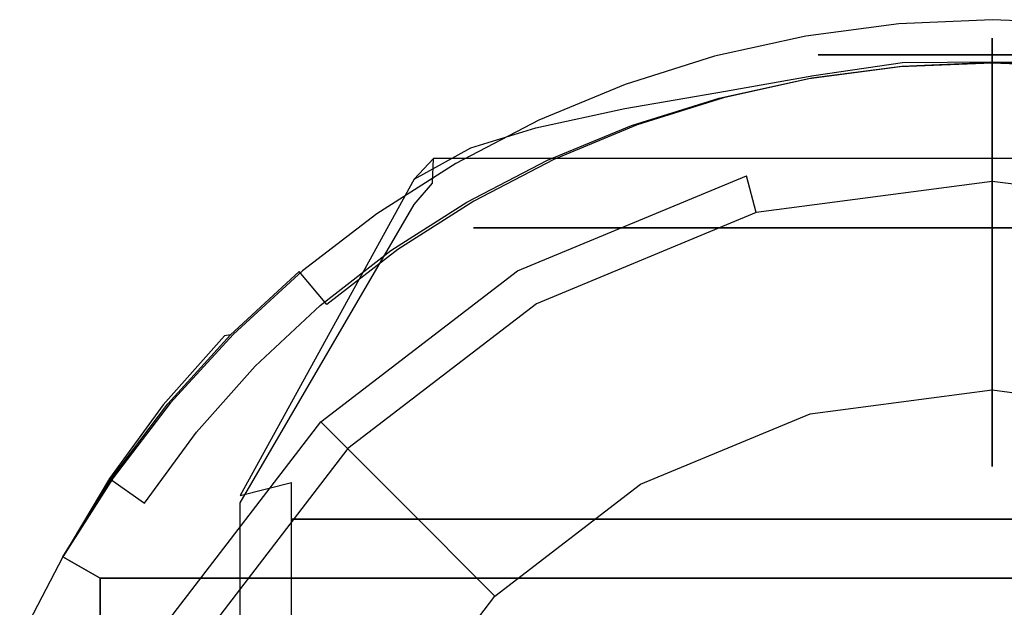
# Model space of a CAD drawing. Extents: x -212 to 209, y -160 to 39.
# Drawn here: x -210 to -187, y 11 to 25 of the extents above; entities that cross this region are included whole.
import ezdxf

# ---------------------------------------------------------------- set-up
doc = ezdxf.new("R2010")
doc.units = 0
doc.layers.add('CHROM', color=254, linetype='Continuous')

msp = doc.modelspace()

# ---------------------------------------------------------------- linework, layer by layer
at = {"layer": 'CHROM'}
for points, invisible_edges in [([(-191.877, 24.619, 80.679), (-189.697, 24.905, 80.614), (-189.735, 24.904, 54.045), (-191.951, 24.616, 53.93)], 15), ([(-191.951, 24.616, 53.93), (-189.735, 24.904, 54.045), (-189.646, 23.908, 52.572), (-191.773, 23.631, 52.461)], 15), ([(-191.702, 23.637, 81.929), (-189.609, 23.912, 81.867), (-189.697, 24.905, 80.614), (-191.877, 24.619, 80.679)], 15), ([(-189.679, 24.905, 39), (-191.841, 24.62, 39), (-191.668, 23.635, 40), (-189.592, 23.909, 40)], 14), ([(-189.679, 24.905, 1), (-191.841, 24.62, 1), (-191.841, 24.62, 39), (-189.679, 24.905, 39)], 14), ([(-189.592, 23.909), (-191.668, 23.635), (-191.841, 24.62, 1), (-189.679, 24.905, 1)], 15), ([(-189.697, 24.905, 80.614), (-187.5, 25, 80.593), (-187.5, 25, 54.084), (-189.735, 24.904, 54.045)], 15), ([(-189.735, 24.904, 54.045), (-187.5, 25, 54.084), (-187.5, 24, 52.609), (-189.646, 23.908, 52.572)], 15), ([(-189.609, 23.912, 81.867), (-187.5, 24.004, 81.846), (-187.5, 25, 80.593), (-189.697, 24.905, 80.614)], 15), ([(-187.5, 25, 39), (-189.679, 24.905, 39), (-189.592, 23.909, 40), (-187.5, 24, 40)], 14), ([(-187.5, 25, 1), (-189.679, 24.905, 1), (-189.679, 24.905, 39), (-187.5, 25, 39)], 14), ([(-187.5, 24), (-189.592, 23.909), (-189.679, 24.905, 1), (-187.5, 25, 1)], 15), ([(-185.321, 24.905, 39), (-187.5, 25, 39), (-187.5, 24, 40), (-185.408, 23.909, 40)], 14), ([(-185.321, 24.905, 1), (-187.5, 25, 1), (-187.5, 25, 39), (-185.321, 24.905, 39)], 14), ([(-185.408, 23.909), (-187.5, 24), (-187.5, 25, 1), (-185.321, 24.905, 1)], 15), ([(-187.5, 25, 80.593), (-185.303, 24.905, 80.614), (-185.265, 24.904, 54.045), (-187.5, 25, 54.084)], 15), ([(-187.5, 24.004, 81.846), (-185.391, 23.912, 81.867), (-185.303, 24.905, 80.614), (-187.5, 25, 80.593)], 15), ([(-187.5, 25, 54.084), (-185.265, 24.904, 54.045), (-185.354, 23.908, 52.572), (-187.5, 24, 52.609)], 15), ([(-194.022, 24.145, 80.787), (-191.877, 24.619, 80.679), (-191.951, 24.616, 53.93), (-194.129, 24.138, 53.738)], 15), ([(-194.129, 24.138, 53.738), (-191.951, 24.616, 53.93), (-191.773, 23.631, 52.461), (-193.864, 23.173, 52.277)], 15), ([(-193.761, 23.183, 82.032), (-191.702, 23.637, 81.929), (-191.877, 24.619, 80.679), (-194.022, 24.145, 80.787)], 15), ([(-191.841, 24.62, 39), (-193.97, 24.148, 39), (-193.712, 23.182, 40), (-191.668, 23.635, 40)], 14), ([(-191.841, 24.62, 1), (-193.97, 24.148, 1), (-193.97, 24.148, 39), (-191.841, 24.62, 39)], 14), ([(-191.668, 23.635), (-193.712, 23.182), (-193.97, 24.148, 1), (-191.841, 24.62, 1)], 15), ([(-189.491, 24.487, 80.436), (-191.556, 24.186, 81.003), (-187.5, 24.186, 81.003), (-187.5, 24.572, 80.427)], 13), ([(-189.491, 24.487, 80.436), (-187.5, 24.572, 80.427), (-187.5, 24.02, 79.681), (-189.592, 24.003, 79.777)], 13), ([(-185.408, 24.003, 79.777), (-187.5, 24.02, 79.681), (-187.5, 24.572, 80.427), (-185.508, 24.487, 80.436)], 13), ([(-187.5, 24.572, 80.427), (-187.5, 24.186, 81.003), (-183.444, 24.186, 81.003), (-185.508, 24.487, 80.436)], 13), ([(-191.556, 24.186, 81.003), (-189.491, 24.487, 80.436), (-189.592, 24.003, 79.777), (-191.657, 23.702, 80.29)], 15), ([(-196.115, 23.487, 80.936), (-194.022, 24.145, 80.787), (-194.129, 24.138, 53.738), (-196.25, 23.476, 53.473)], 15), ([(-196.25, 23.476, 53.473), (-194.129, 24.138, 53.738), (-193.864, 23.173, 52.277), (-195.9, 22.537, 52.022)], 15), ([(-195.771, 22.551, 82.176), (-193.761, 23.183, 82.032), (-194.022, 24.145, 80.787), (-196.115, 23.487, 80.936)], 15), ([(-193.97, 24.148, 39), (-196.05, 23.492, 39), (-195.708, 22.553, 40), (-193.712, 23.182, 40)], 14), ([(-193.97, 24.148, 1), (-196.05, 23.492, 1), (-196.05, 23.492, 39), (-193.97, 24.148, 39)], 14), ([(-193.712, 23.182), (-195.708, 22.553), (-196.05, 23.492, 1), (-193.97, 24.148, 1)], 15), ([(-193.613, 23.813, 81.627), (-191.556, 24.186, 81.003), (-191.657, 23.702, 80.29), (-193.714, 23.334, 80.92)], 15), ([(-191.556, 24.186, 81.003), (-193.613, 23.813, 81.627), (-181.387, 23.813, 81.627), (-183.444, 24.186, 81.003)], 7), ([(-191.2, 14.645, 80.337), (-194.801, 14.65, 81.058), (-191.657, 23.702, 80.29), (-189.592, 24.003, 79.777)], 11), ([(-189.232, 12, 47.796), (-190.964, 12, 47.796), (-191.773, 23.631, 52.461), (-189.646, 23.908, 52.572)], 10), ([(-191.702, -23.631, 92.733), (-189.609, -23.905, 92.796), (-189.609, 23.912, 81.867), (-191.702, 23.637, 81.929)], 11), ([(-189.592, 23.909, 40), (-191.668, 23.635, 40), (-190.167, 0, 40), (-188.833, 0, 40)], 15), ([(-188.833, 0), (-190.167, 0), (-191.668, 23.635), (-189.592, 23.909)], 15), ([(-187.5, 14.6, 80.133), (-191.2, 14.645, 80.337), (-189.592, 24.003, 79.777), (-187.5, 24.02, 79.681)], 3), ([(-187.5, 12, 47.796), (-189.232, 12, 47.796), (-189.646, 23.908, 52.572), (-187.5, 24, 52.609)], 10), ([(-189.609, -23.905, 92.796), (-187.5, -23.996, 92.817), (-187.5, 24.004, 81.846), (-189.609, 23.912, 81.867)], 11), ([(-187.5, 24, 40), (-189.592, 23.909, 40), (-188.833, 0, 40), (-187.5, 0, 40)], 15), ([(-187.5, 0), (-188.833, 0), (-189.592, 23.909), (-187.5, 24)], 15), ([(-187.5, 24.02, 79.681), (-185.408, 24.003, 79.777), (-183.8, 14.645, 80.337), (-187.5, 14.6, 80.133)], 6), ([(-187.5, -23.996, 92.817), (-185.391, -23.905, 92.796), (-185.391, 23.912, 81.867), (-187.5, 24.004, 81.846)], 11), ([(-185.408, 23.909, 40), (-187.5, 24, 40), (-187.5, 0, 40), (-186.167, 0, 40)], 15), ([(-186.167, 0), (-187.5, 0), (-187.5, 24), (-185.408, 23.909)], 15), ([(-185.768, 12, 47.796), (-187.5, 12, 47.796), (-187.5, 24, 52.609), (-185.354, 23.908, 52.572)], 10), ([(-194.801, 14.65, 81.058), (-197.827, 14.544, 82.336), (-193.714, 23.334, 80.92), (-191.657, 23.702, 80.29)], 11), ([(-196.061, 22.931, 81.524), (-195.905, 23.456, 82.195), (-193.613, 23.813, 81.627), (-193.714, 23.334, 80.92)], 15), ([(-193.613, 23.813, 81.627), (-195.905, 23.456, 82.195), (-179.095, 23.456, 82.195), (-181.387, 23.813, 81.627)], 15), ([(-190.964, 12, 47.796), (-192.696, 12, 47.796), (-193.864, 23.173, 52.277), (-191.773, 23.631, 52.461)], 10), ([(-193.761, -23.176, 92.629), (-191.702, -23.631, 92.733), (-191.702, 23.637, 81.929), (-193.761, 23.183, 82.032)], 11), ([(-191.668, 23.635, 40), (-193.712, 23.182, 40), (-191.5, 0, 40), (-190.167, 0, 40)], 15), ([(-190.167, 0), (-191.5, 0), (-193.712, 23.182), (-191.668, 23.635)], 15), ([(-198.14, 22.65, 81.127), (-196.115, 23.487, 80.936), (-196.25, 23.476, 53.473), (-198.296, 22.634, 53.135)], 15), ([(-198.296, 22.634, 53.135), (-196.25, 23.476, 53.473), (-195.9, 22.537, 52.022), (-197.864, 21.729, 51.698)], 15), ([(-197.715, 21.747, 82.358), (-195.771, 22.551, 82.176), (-196.115, 23.487, 80.936), (-198.14, 22.65, 81.127)], 15), ([(-198.13, 22.482, 82.248), (-197.955, 22.962, 82.887), (-195.905, 23.456, 82.195), (-196.061, 22.931, 81.524)], 15), ([(-196.05, 23.492, 39), (-198.065, 22.658, 39), (-197.643, 21.751, 40), (-195.708, 22.553, 40)], 14), ([(-196.05, 23.492, 1), (-198.065, 22.658, 1), (-198.065, 22.658, 39), (-196.05, 23.492, 39)], 14), ([(-195.708, 22.553), (-197.643, 21.751), (-198.065, 22.658, 1), (-196.05, 23.492, 1)], 15), ([(-195.905, 23.456, 82.195), (-197.955, 22.962, 82.887), (-177.045, 22.962, 82.887), (-179.095, 23.456, 82.195)], 15), ([(-197.827, 14.544, 82.336), (-200.343, 14.367, 83.624), (-196.061, 22.931, 81.524), (-193.714, 23.334, 80.92)], 11), ([(-192.696, 12, 47.796), (-194.428, 12, 47.796), (-195.9, 22.537, 52.022), (-193.864, 23.173, 52.277)], 10), ([(-195.77, -22.544, 92.485), (-193.761, -23.176, 92.629), (-193.761, 23.183, 82.032), (-195.771, 22.551, 82.176)], 11), ([(-193.712, 23.182, 40), (-195.708, 22.553, 40), (-192.833, 0, 40), (-191.5, 0, 40)], 15), ([(-191.5, 0), (-192.833, 0), (-195.708, 22.553), (-193.712, 23.182)], 15), ([(-198.13, 22.482, 82.248), (-199.649, 22.014, 82.951), (-199.408, 22.467, 83.546), (-197.955, 22.962, 82.887)], 15), ([(-197.955, 22.962, 82.887), (-199.408, 22.467, 83.546), (-175.592, 22.467, 83.546), (-177.045, 22.962, 82.887)], 15), ([(-200.343, 14.367, 83.624), (-202.781, 14.255, 84.941), (-198.13, 22.482, 82.248), (-196.061, 22.931, 81.524)], 11), ([(-202.781, 14.255, 84.941), (-203.825, 14.224, 85.782), (-199.649, 22.014, 82.951), (-198.13, 22.482, 82.248)], 11), ([(-200.08, 21.641, 81.356), (-198.14, 22.65, 81.127), (-198.296, 22.634, 53.135), (-200.249, 21.62, 52.728)], 15), ([(-200.249, 21.62, 52.728), (-198.296, 22.634, 53.135), (-197.864, 21.729, 51.698), (-199.739, 20.755, 51.307)], 15), ([(-199.578, 20.778, 82.579), (-197.715, 21.747, 82.358), (-198.14, 22.65, 81.127), (-200.08, 21.641, 81.356)], 15), ([(-198.065, 22.658, 39), (-200, 21.651, 39), (-199.5, 20.785, 40), (-197.643, 21.751, 40)], 14), ([(-198.065, 22.658, 1), (-200, 21.651, 1), (-200, 21.651, 39), (-198.065, 22.658, 39)], 14), ([(-197.643, 21.751), (-199.5, 20.785), (-200, 21.651, 1), (-198.065, 22.658, 1)], 15), ([(-194.428, 12, 47.796), (-196.16, 12, 47.796), (-197.864, 21.729, 51.698), (-195.9, 22.537, 52.022)], 10), ([(-197.714, -21.741, 92.302), (-195.77, -22.544, 92.485), (-195.771, 22.551, 82.176), (-197.715, 21.747, 82.358)], 11), ([(-195.708, 22.553, 40), (-197.643, 21.751, 40), (-194.167, 0, 40), (-192.833, 0, 40)], 15), ([(-192.833, 0), (-194.167, 0), (-197.643, 21.751), (-195.708, 22.553)], 15), ([(-199.649, 22.014, 82.951), (-200.968, 21.292, 83.805), (-200.513, 21.769, 84.348), (-199.408, 22.467, 83.546)], 13), ([(-199.408, 22.467, 83.546), (-200.513, 21.769, 84.348), (-174.487, 21.769, 84.348), (-175.592, 22.467, 83.546)], 15), ([(-192.996, 20.511, 40), (-193.225, 21.366, 40.885), (-187.5, 22.12, 40.885), (-187.5, 21.235, 40)], 6), ([(-193.225, 21.366, 40.885), (-193.049, 20.711, 46.256), (-187.5, 21.441, 46.256), (-187.5, 22.12, 40.885)], 15), ([(-187.5, 21.235, 40), (-187.5, 22.12, 40.885), (-181.775, 21.366, 40.885), (-182.004, 20.511, 40)], 7), ([(-187.5, 22.12, 40.885), (-187.5, 21.441, 46.256), (-181.951, 20.711, 46.256), (-181.775, 21.366, 40.885)], 15), ([(-205.021, 13.926, 87.18), (-200.968, 21.292, 83.805), (-199.649, 22.014, 82.951), (-203.825, 14.224, 85.782)], 13), ([(-201.921, 20.467, 81.622), (-200.08, 21.641, 81.356), (-200.249, 21.62, 52.728), (-202.092, 20.442, 52.256)], 15), ([(-202.092, 20.442, 52.256), (-200.249, 21.62, 52.728), (-199.739, 20.755, 51.307), (-201.508, 19.625, 50.854)], 15), ([(-201.345, 19.65, 82.835), (-199.578, 20.778, 82.579), (-200.08, 21.641, 81.356), (-201.921, 20.467, 81.622)], 15), ([(-200, 21.651, 39), (-201.839, 20.479, 39), (-201.266, 19.66, 40), (-199.5, 20.785, 40)], 14), ([(-200, 21.651, 1), (-201.839, 20.479, 1), (-201.839, 20.479, 39), (-200, 21.651, 39)], 14), ([(-199.5, 20.785), (-201.266, 19.66), (-201.839, 20.479, 1), (-200, 21.651, 1)], 15), ([(-200.54, 21.193, 84.921), (-200.513, 21.769, 84.348), (-200.968, 21.292, 83.805), (-200.968, 20.699, 84.501)], 6), ([(-200.513, 21.769, 84.348), (-200.54, 21.193, 84.921), (-174.46, 21.193, 84.921), (-174.487, 21.769, 84.348)], 7), ([(-196.16, 12, 47.796), (-197.892, 12, 47.796), (-199.739, 20.755, 51.307), (-197.864, 21.729, 51.698)], 10), ([(-199.577, -20.772, 92.08), (-197.714, -21.741, 92.302), (-197.715, 21.747, 82.358), (-199.578, 20.778, 82.579)], 11), ([(-197.643, 21.751, 40), (-199.5, 20.785, 40), (-195.5, 0, 40), (-194.167, 0, 40)], 15), ([(-194.167, 0), (-195.5, 0), (-199.5, 20.785), (-197.643, 21.751)], 15), ([(-198.117, 18.39, 40), (-198.56, 19.156, 40.885), (-193.225, 21.366, 40.885), (-192.996, 20.511, 40)], 5), ([(-198.56, 19.156, 40.885), (-198.221, 18.569, 46.256), (-193.049, 20.711, 46.256), (-193.225, 21.366, 40.885)], 15), ([(-193.049, 20.711, 46.256), (-192.545, 18.827, 51.307), (-187.5, 19.491, 51.307), (-187.5, 21.441, 46.256)], 15), ([(-187.5, 21.441, 46.256), (-187.5, 19.491, 51.307), (-182.455, 18.827, 51.307), (-181.951, 20.711, 46.256)], 15), ([(-205.021, 13.926, 87.18), (-205.021, 13.754, 88.238), (-200.968, 20.699, 84.501), (-200.968, 21.292, 83.805)], 5), ([(-199.772, 19.709, 86.042), (-199.586, 20.156, 85.793), (-200.54, 21.193, 84.921), (-200.968, 20.699, 84.501)], 15), ([(-200.54, 21.193, 84.921), (-199.586, 20.156, 85.793), (-175.414, 20.156, 85.793), (-174.46, 21.193, 84.921)], 13), ([(-203.825, 13.377, 89.508), (-199.772, 19.709, 86.042), (-200.968, 20.699, 84.501), (-205.021, 13.754, 88.238)], 15), ([(-197.892, 12, 47.796), (-199.624, 12, 47.796), (-201.508, 19.625, 50.854), (-199.739, 20.755, 51.307)], 10), ([(-201.344, -19.646, 91.823), (-199.577, -20.772, 92.08), (-199.578, 20.778, 82.579), (-201.345, 19.65, 82.835)], 11), ([(-199.5, 20.785, 40), (-201.266, 19.66, 40), (-196.833, 0, 40), (-195.5, 0, 40)], 15), ([(-195.5, 0), (-196.833, 0), (-201.266, 19.66), (-199.5, 20.785)], 15), ([(-198.221, 18.569, 46.256), (-197.245, 16.88, 51.307), (-192.545, 18.827, 51.307), (-193.049, 20.711, 46.256)], 15), ([(-203.647, 19.138, 81.924), (-201.921, 20.467, 81.622), (-202.092, 20.442, 52.256), (-203.81, 19.111, 51.722)], 15), ([(-203.81, 19.111, 51.722), (-202.092, 20.442, 52.256), (-201.508, 19.625, 50.854), (-203.158, 18.347, 50.342)], 15), ([(-203.002, 18.374, 83.124), (-201.345, 19.65, 82.835), (-201.921, 20.467, 81.622), (-203.647, 19.138, 81.924)], 15), ([(-201.839, 20.479, 39), (-203.57, 19.151, 39), (-202.927, 18.385, 40), (-201.266, 19.66, 40)], 14), ([(-201.839, 20.479, 1), (-203.57, 19.151, 1), (-203.57, 19.151, 39), (-201.839, 20.479, 39)], 14), ([(-201.266, 19.66), (-202.927, 18.385), (-203.57, 19.151, 1), (-201.839, 20.479, 1)], 15), ([(-199.586, 20.156, 85.793), (-199.772, 19.709, 86.042), (-187.5, 19.709, 86.042), (-187.5, 20.156, 85.793)], 7), ([(-187.5, 20.156, 85.793), (-187.5, 19.709, 86.042), (-175.228, 19.709, 86.042), (-175.414, 20.156, 85.793)], 7), ([(-187.5, 13.377, 89.508), (-187.5, 19.709, 86.042), (-199.772, 19.709, 86.042), (-203.825, 13.377, 89.508)], 7), ([(-199.624, 12, 47.796), (-201.356, 12, 47.796), (-203.158, 18.347, 50.342), (-201.508, 19.625, 50.854)], 10), ([(-203.001, -18.371, 91.531), (-201.344, -19.646, 91.823), (-201.345, 19.65, 82.835), (-203.002, 18.374, 83.124)], 11), ([(-201.266, 19.66, 40), (-202.927, 18.385, 40), (-198.167, 0, 40), (-196.833, 0, 40)], 15), ([(-196.833, 0), (-198.167, 0), (-202.927, 18.385), (-201.266, 19.66)], 15), ([(-171.175, 13.377, 89.508), (-175.228, 19.709, 86.042), (-187.5, 19.709, 86.042), (-187.5, 13.377, 89.508)], 7), ([(-192.545, 18.827, 51.307), (-191.74, 15.825, 55.74), (-187.5, 16.383, 55.74), (-187.5, 19.491, 51.307)], 13), ([(-187.5, 19.491, 51.307), (-187.5, 16.383, 55.74), (-183.26, 15.825, 55.74), (-182.455, 18.827, 51.307)], 13), ([(-205.246, 17.665, 82.259), (-203.647, 19.138, 81.924), (-203.81, 19.111, 51.722), (-205.388, 17.639, 51.132)], 14), ([(-205.388, 17.639, 51.132), (-203.81, 19.111, 51.722), (-203.158, 18.347, 50.342), (-204.672, 16.933, 49.775)], 15), ([(-204.537, 16.96, 83.446), (-203.002, 18.374, 83.124), (-203.647, 19.138, 81.924), (-205.246, 17.665, 82.259)], 13), ([(-203.57, 19.151, 39), (-205.178, 17.678, 39), (-204.471, 16.971, 40), (-202.927, 18.385, 40)], 14), ([(-203.57, 19.151, 1), (-205.178, 17.678, 1), (-205.178, 17.678, 39), (-203.57, 19.151, 39)], 12), ([(-202.927, 18.385), (-204.471, 16.971), (-205.178, 17.678, 1), (-203.57, 19.151, 1)], 15), ([(-202.515, 15.015, 40), (-203.141, 15.641, 40.885), (-198.56, 19.156, 40.885), (-198.117, 18.39, 40)], 5), ([(-203.141, 15.641, 40.885), (-202.661, 15.161, 46.256), (-198.221, 18.569, 46.256), (-198.56, 19.156, 40.885)], 14), ([(-197.245, 16.88, 51.307), (-195.691, 14.188, 55.74), (-191.74, 15.825, 55.74), (-192.545, 18.827, 51.307)], 13), ([(-204.536, -16.957, 91.208), (-203.001, -18.371, 91.531), (-203.002, 18.374, 83.124), (-204.537, 16.96, 83.446)], 15), ([(-202.927, 18.385, 40), (-204.471, 16.971, 40), (-199.5, 0, 40), (-198.167, 0, 40)], 15), ([(-198.167, 0), (-199.5, 0), (-204.471, 16.971), (-202.927, 18.385)], 15), ([(-202.661, 15.161, 46.256), (-201.282, 13.782, 51.307), (-197.245, 16.88, 51.307), (-198.221, 18.569, 46.256)], 14), ([(-201.356, 12, 47.796), (-203.088, 12, 47.796), (-204.672, 16.933, 49.775), (-203.158, 18.347, 50.342)], 10), ([(-206.703, 16.059, 82.624), (-205.246, 17.665, 82.259), (-205.388, 17.639, 51.132), (-206.812, 16.036, 50.489)], 8), ([(-205.935, 15.417, 83.796), (-204.537, 16.96, 83.446), (-205.246, 17.665, 82.259), (-206.703, 16.059, 82.624)], 15), ([(-205.178, 17.678, 39), (-206.651, 16.07, 39), (-205.885, 15.427, 40), (-204.471, 16.971, 40)], 14), ([(-205.178, 17.678, 1), (-206.651, 16.07, 1), (-206.651, 16.07, 39), (-205.178, 17.678, 39)], 14), ([(-204.471, 16.971), (-205.885, 15.427), (-206.651, 16.07, 1), (-205.178, 17.678, 1)], 15), ([(-206.812, 16.036, 50.489), (-205.388, 17.639, 51.132), (-204.672, 16.933, 49.775), (-206.039, 15.395, 49.158)], 15), ([(-203.088, 12, 47.796), (-204.82, 12, 47.796), (-206.039, 15.395, 49.158), (-204.672, 16.933, 49.775)], 10), ([(-205.935, -15.415, 90.856), (-204.536, -16.957, 91.208), (-204.537, 16.96, 83.446), (-205.935, 15.417, 83.796)], 15), ([(-204.471, 16.971, 40), (-205.885, 15.427, 40), (-200.833, 0, 40), (-199.5, 0, 40)], 15), ([(-199.5, 0), (-200.833, 0), (-205.885, 15.427), (-204.471, 16.971)], 15), ([(-201.282, 13.782, 51.307), (-199.085, 11.585, 55.74), (-195.691, 14.188, 55.74), (-197.245, 16.88, 51.307)], 12), ([(-191.74, 15.825, 55.74), (-190.684, 11.881, 59.296), (-187.5, 12.3, 59.296), (-187.5, 16.383, 55.74)], 15), ([(-187.5, 16.383, 55.74), (-187.5, 12.3, 59.296), (-184.316, 11.881, 59.296), (-183.26, 15.825, 55.74)], 15), ([(-208.008, 14.333, 83.016), (-206.703, 16.059, 82.624), (-206.812, 16.036, 50.489), (-208.069, 14.319, 49.8)], 10), ([(-207.188, 13.76, 84.173), (-205.935, 15.417, 83.796), (-206.703, 16.059, 82.624), (-208.008, 14.333, 83.016)], 15), ([(-206.651, 16.07, 39), (-207.979, 14.339, 39), (-207.16, 13.766, 40), (-205.885, 15.427, 40)], 14), ([(-206.651, 16.07, 1), (-207.979, 14.339, 1), (-207.979, 14.339, 39), (-206.651, 16.07, 39)], 14), ([(-205.885, 15.427), (-207.16, 13.766), (-207.979, 14.339, 1), (-206.651, 16.07, 1)], 15), ([(-208.069, 14.319, 49.8), (-206.812, 16.036, 50.489), (-206.039, 15.395, 49.158), (-207.247, 13.746, 48.496)], 15), ([(-205.89, 10.617, 40), (-206.656, 11.06, 40.885), (-203.141, 15.641, 40.885), (-202.515, 15.015, 40)], 5), ([(-206.656, 11.06, 40.885), (-206.068, 10.721, 46.256), (-202.661, 15.161, 46.256), (-203.141, 15.641, 40.885)], 15), ([(-195.691, 14.188, 55.74), (-193.65, 10.653, 59.296), (-190.684, 11.881, 59.296), (-191.74, 15.825, 55.74)], 15), ([(-204.82, 12, 47.796), (-206.553, 12, 47.796), (-207.247, 13.746, 48.496), (-206.039, 15.395, 49.158)], 10), ([(-207.188, -13.759, 90.477), (-205.935, -15.415, 90.856), (-205.935, 15.417, 83.796), (-207.188, 13.76, 84.173)], 15), ([(-205.885, 15.427, 40), (-207.16, 13.766, 40), (-202.167, 0, 40), (-200.833, 0, 40)], 15), ([(-200.833, 0), (-202.167, 0), (-207.16, 13.766), (-205.885, 15.427)], 15), ([(-206.068, 10.721, 46.256), (-204.379, 9.745, 51.307), (-201.282, 13.782, 51.307), (-202.661, 15.161, 46.256)], 15), ([(-197.914, 7.169, 85.25), (-200.463, 6.737, 86.776), (-200.343, 14.367, 83.624), (-197.827, 14.544, 82.336)], 15), ([(-194.914, 7.498, 83.772), (-197.914, 7.169, 85.25), (-197.827, 14.544, 82.336), (-194.801, 14.65, 81.058)], 15), ([(-191.294, 7.67, 82.607), (-194.914, 7.498, 83.772), (-194.801, 14.65, 81.058), (-191.2, 14.645, 80.337)], 15), ([(-187.5, 7.712, 82.127), (-191.294, 7.67, 82.607), (-191.2, 14.645, 80.337), (-187.5, 14.6, 80.133)], 15), ([(-187.5, 14.6, 80.133), (-183.8, 14.645, 80.337), (-183.706, 7.67, 82.607), (-187.5, 7.712, 82.127)], 15), ([(-207.979, 14.339, 39), (-209.151, 12.5, 39), (-208.285, 12, 40), (-207.16, 13.766, 40)], 14), ([(-207.979, 14.339, 1), (-209.151, 12.5, 1), (-209.151, 12.5, 39), (-207.979, 14.339, 39)], 14), ([(-207.16, 13.766), (-208.285, 12), (-209.151, 12.5, 1), (-207.979, 14.339, 1)], 15), ([(-209.151, 12.5, 83.432), (-208.008, 14.333, 83.016), (-208.069, 14.319, 49.8), (-209.151, 12.5, 49.071)], 10), ([(-208.285, 12, 84.573), (-207.188, 13.76, 84.173), (-208.008, 14.333, 83.016), (-209.151, 12.5, 83.432)], 15), ([(-209.151, 12.5, 49.071), (-208.069, 14.319, 49.8), (-207.247, 13.746, 48.496), (-208.285, 12, 47.796)], 13), ([(-205.021, 5.029, 90.776), (-205.021, 13.926, 87.18), (-203.825, 14.224, 85.782), (-203.825, 5.884, 89.185)], 13), ([(-202.78, 6.334, 88.256), (-203.825, 5.884, 89.185), (-203.825, 14.224, 85.782), (-202.781, 14.255, 84.941)], 13), ([(-200.463, 6.737, 86.776), (-202.78, 6.334, 88.256), (-202.781, 14.255, 84.941), (-200.343, 14.367, 83.624)], 15), ([(-199.085, 11.585, 55.74), (-196.198, 8.698, 59.296), (-193.65, 10.653, 59.296), (-195.691, 14.188, 55.74)], 15), ([(-207.16, 13.766, 40), (-208.285, 12, 40), (-203.5, 0, 40), (-202.167, 0, 40)], 15), ([(-202.167, 0), (-203.5, 0), (-208.285, 12), (-207.16, 13.766)], 15), ([(-205.021, 5.029, 90.776), (-205.021, 4.597, 91.911), (-205.021, 13.754, 88.238), (-205.021, 13.926, 87.18)], 13), ([(-204.379, 9.745, 51.307), (-201.688, 8.192, 55.74), (-199.085, 11.585, 55.74), (-201.282, 13.782, 51.307)], 13), ([(-208.285, -12, 90.076), (-207.188, -13.759, 90.477), (-207.188, 13.76, 84.173), (-208.285, 12, 84.573)], 7), ([(-208.285, 12, 47.796), (-207.247, 13.746, 48.496), (-206.553, 12, 47.796), (-208.285, 12, 47.796)], 11), ([(-203.825, 4.354, 93.549), (-203.825, 13.377, 89.508), (-205.021, 13.754, 88.238), (-205.021, 4.597, 91.911)], 15), ([(-171.175, 4.354, 93.549), (-171.175, 13.377, 89.508), (-203.825, 13.377, 89.508), (-203.825, 4.354, 93.549)], 13), ([(-209.151, 12.5, 39), (-210.158, 10.566, 39), (-209.251, 10.143, 40), (-208.285, 12, 40)], 14), ([(-209.151, 12.5, 1), (-210.158, 10.566, 1), (-210.158, 10.566, 39), (-209.151, 12.5, 39)], 14), ([(-208.285, 12), (-209.251, 10.143), (-210.158, 10.566, 1), (-209.151, 12.5, 1)], 15), ([(-209.151, 0, 86.283), (-208.285, 0, 87.308), (-208.285, 12, 84.573), (-209.151, 12.5, 83.432)], 9), ([(-209.151, 0, 44), (-209.151, 0, 86.283), (-209.151, 12.5, 83.432), (-209.151, 12.5, 49.071)], 15), ([(-209.151, 12.5, 49.071), (-208.285, 12, 47.796), (-208.285, 0, 43), (-209.151, 0, 44)], 12), ([(-190.684, 11.881, 59.296), (-189.437, 7.228, 61.766), (-187.5, 7.482, 61.766), (-187.5, 12.3, 59.296)], 15), ([(-187.5, 12.3, 59.296), (-187.5, 7.482, 61.766), (-185.563, 7.228, 61.766), (-184.316, 11.881, 59.296)], 15), ([(-208.285, 12, 40), (-209.251, 10.143, 40), (-204.833, 0, 40), (-203.5, 0, 40)], 15), ([(-203.5, 0), (-204.833, 0), (-209.251, 10.143), (-208.285, 12)], 15), ([(-208.285, 0, 43), (-208.285, 12, 47.796), (-166.715, 12, 47.796), (-166.715, 0, 43)], 13), ([(-193.65, 10.653, 59.296), (-191.241, 6.48, 61.766), (-189.437, 7.228, 61.766), (-190.684, 11.881, 59.296)], 15), ([(-201.688, 8.192, 55.74), (-198.152, 6.15, 59.296), (-196.198, 8.698, 59.296), (-199.085, 11.585, 55.74)], 15)]:
    msp.add_3dface(points, dxfattribs=dict(at, invisible_edges=invisible_edges))

doc.saveas('drawing.dxf')
